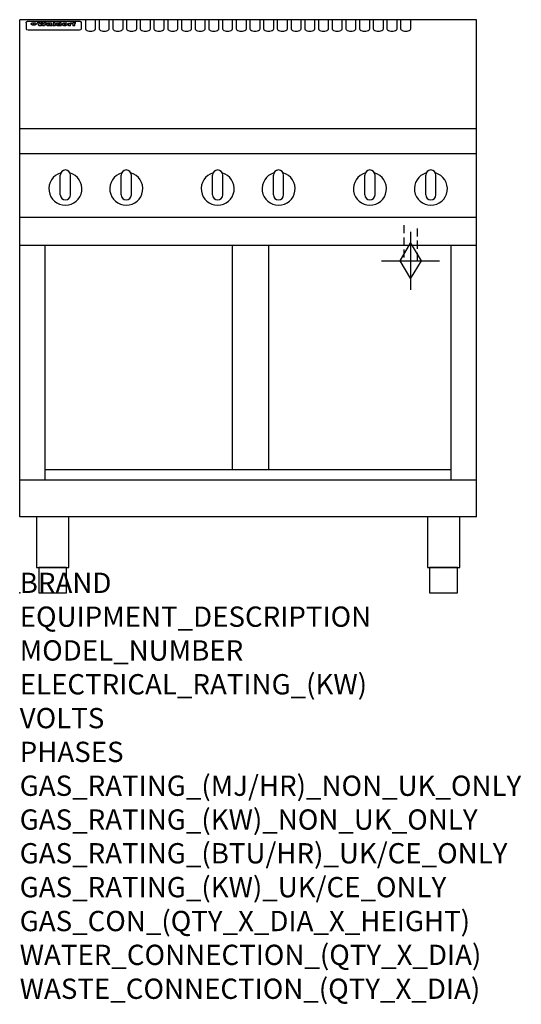
# Model space of a CAD drawing. Extents: x 0 to 988, y -811 to 1130.
import ezdxf

# ---------------------------------------------------------------- set-up
doc = ezdxf.new("R2010")
doc.units = 0
doc.header["$LTSCALE"] = 2.5
doc.linetypes.add('HIDDEN', pattern=[9.525, 6.35, -3.175])
doc.layers.get('0').update_dxf_attribs({"linetype": 'CONTINUOUS'})
for name, color, linetype in [('Moffat_2D_Hyd', 3, 'CONTINUOUS'), ('Moffat_Detail', 5, 'CONTINUOUS'), ('Moffat_Profile', 1, 'CONTINUOUS')]:
    doc.layers.add(name, color=color, linetype=linetype)
doc.layers.add('Moffat_Notes', color=2, linetype='CONTINUOUS', plot=False)
doc.styles.get("Standard").update_dxf_attribs({"font": 'txt.shx'})

# ---------------------------------------------------------------- blocks, each defined once
blk = doc.blocks.new('GAS_CONNECTION')
at = {"layer": 'Moffat_2D_Hyd'}
for p, q in [((0, 57.1), (0, -57.1)), ((-57.1, 0), (57.1, 0))]:
    blk.add_line(p, q, dxfattribs=at)
blk.add_lwpolyline([(0, -35.7), (21.4, 0), (0, 35.7), (-21.4, 0), (0, -35.7)], dxfattribs=at)

msp = doc.modelspace()

# ---------------------------------------------------------------- linework, layer by layer
msp.add_point((0, 0))
at = {"layer": 'Moffat_Detail', "linetype": 'HIDDEN'}
for p, q in [((756.5, 725), (756.5, 655)), ((783.5, 655), (783.5, 725)), ((756.5, 655), (783.5, 655))]:
    msp.add_line(p, q, dxfattribs=at)
at = {"layer": 'Moffat_Profile'}
for p, q in [((900, 1130), (0, 1130)), ((0, 150), (0, 1130)), ((16.5, 1127.3), (117.5, 1127.3)), ((129.5, 1130.3), (129.5, 1112.5)), ((149.5, 1112.5), (149.5, 1130.3)), ((156.5, 1130.3), (156.5, 1112.5)), ((176.5, 1112.5), (176.5, 1130.3)), ((183.5, 1130.3), (183.5, 1112.5)), ((203.5, 1112.5), (203.5, 1130.3)), ((210.5, 1130.3), (210.5, 1112.5)), ((230.5, 1112.5), (230.5, 1130.3)), ((237.5, 1130.3), (237.5, 1112.5)), ((257.5, 1112.5), (257.5, 1130.3)), ((264.5, 1130.3), (264.5, 1112.5)), ((284.5, 1112.5), (284.5, 1130.3)), ((291.5, 1130.3), (291.5, 1112.5)), ((311.5, 1112.5), (311.5, 1130.3)), ((318.5, 1130.3), (318.5, 1112.5)), ((338.5, 1112.5), (338.5, 1130.3)), ((345.5, 1130.3), (345.5, 1112.5)), ((365.5, 1112.5), (365.5, 1130.3)), ((372.5, 1130.3), (372.5, 1112.5)), ((392.5, 1112.5), (392.5, 1130.3)), ((399.5, 1130.3), (399.5, 1112.5)), ((419.5, 1112.5), (419.5, 1130.3)), ((426.5, 1130.3), (426.5, 1112.5)), ((446.5, 1112.5), (446.5, 1130.3)), ((453.5, 1130.3), (453.5, 1112.5)), ((473.5, 1112.5), (473.5, 1130.3)), ((480.5, 1130.3), (480.5, 1112.5)), ((500.5, 1112.5), (500.5, 1130.3)), ((507.5, 1130.3), (507.5, 1112.5)), ((527.5, 1112.5), (527.5, 1130.3)), ((534.5, 1130.3), (534.5, 1112.5)), ((554.5, 1112.5), (554.5, 1130.3)), ((561.5, 1130.3), (561.5, 1112.5)), ((581.5, 1112.5), (581.5, 1130.3)), ((588.5, 1130.3), (588.5, 1112.5)), ((608.5, 1112.5), (608.5, 1130.3)), ((615.5, 1130.3), (615.5, 1112.5)), ((635.5, 1112.5), (635.5, 1130.3)), ((642.5, 1130.3), (642.5, 1112.5)), ((662.5, 1112.5), (662.5, 1130.3)), ((669.5, 1130.3), (669.5, 1112.5)), ((689.5, 1112.5), (689.5, 1130.3)), ((696.5, 1130.3), (696.5, 1112.5)), ((716.5, 1112.5), (716.5, 1130.3)), ((723.5, 1130.3), (723.5, 1112.5)), ((743.5, 1112.5), (743.5, 1130.3)), ((750.5, 1130.3), (750.5, 1112.5)), ((770.5, 1112.5), (770.5, 1130.3)), ((900, 150), (900, 1130)), ((12.5, 1123.9), (12.5, 1122.6)), ((12.5, 1122.6), (12.5, 1114.5)), ((12.5, 1114.5), (12.5, 1112.9)), ((12.5, 1112.9), (12.5, 1112.2)), ((16.5, 1110.2), (117.5, 1110.2)), ((27.3, 1119.4), (27.3, 1124.4)), ((27.8, 1124.4), (27.8, 1119.4)), ((34.6, 1125), (38.7, 1125)), ((42, 1118.5), (37.8, 1118.5)), ((41.7, 1125), (45.2, 1125)), ((49, 1118.5), (44.9, 1118.5)), ((48.1, 1125), (52.1, 1125)), ((57.2, 1122.1), (53.4, 1122.1)), ((59.5, 1122.5), (59.5, 1122.5)), ((59.8, 1122.2), (59.8, 1122.2)), ((59.8, 1120.8), (59.8, 1120.6)), ((63.9, 1118.5), (60.1, 1118.5)), ((63.5, 1119.1), (63.5, 1122)), ((63.9, 1118.5), (63.9, 1118.6)), ((65.8, 1125), (65.8, 1118.5)), ((65.8, 1125), (69.7, 1125)), ((69.7, 1118.5), (65.8, 1118.5)), ((69.7, 1118.5), (69.7, 1125)), ((71.4, 1120.8), (71.4, 1120.8)), ((78.3, 1125), (78.3, 1123)), ((78.3, 1125), (82, 1125)), ((78.6, 1119.1), (78.6, 1118.5)), ((82, 1118.5), (78.6, 1118.5)), ((82, 1118.5), (82, 1125)), ((96, 1123.5), (99.5, 1123.5)), ((96, 1123.5), (96, 1118.5)), ((99.8, 1118.5), (96, 1118.5)), ((99.5, 1122.7), (99.5, 1123.5)), ((99.8, 1118.5), (99.8, 1120.7)), ((102.5, 1123.6), (102.8, 1123.6)), ((102.8, 1121.8), (102.8, 1123.6)), ((103.4, 1123.5), (104.6, 1123.5)), ((103.4, 1123.5), (103.4, 1122.5)), ((104.6, 1122.5), (103.4, 1122.5)), ((104.6, 1123.8), (104.6, 1123.5)), ((104.6, 1122.5), (104.6, 1118.5)), ((108.4, 1118.5), (104.6, 1118.5)), ((107.9, 1125.1), (110, 1125.1)), ((108.4, 1123.5), (110, 1123.5)), ((110, 1122.5), (108.4, 1122.5)), ((108.4, 1118.5), (108.4, 1122.5)), ((110, 1124.1), (110, 1125.1)), ((110, 1122.5), (110, 1123.5)), ((121.5, 1122.6), (121.5, 1123.9)), ((121.5, 1114.5), (121.5, 1122.6)), ((121.5, 1112.9), (121.5, 1114.5)), ((121.5, 1112.2), (121.5, 1112.9)), ((900, 915), (0, 915)), ((900, 866), (0, 866)), ((80, 785), (80, 824)), ((90, 834), (90, 834)), ((100, 785), (100, 824)), ((200, 785), (200, 824)), ((210, 834), (210, 834)), ((220, 785), (220, 824)), ((380, 785), (380, 824)), ((390, 834), (390, 834)), ((400, 785), (400, 824)), ((500, 785), (500, 824)), ((510, 834), (510, 834)), ((520, 785), (520, 824)), ((680, 785), (680, 824)), ((690, 834), (690, 834)), ((700, 785), (700, 824)), ((800, 785), (800, 824)), ((810, 834), (810, 834)), ((820, 785), (820, 824)), ((90, 775), (90, 775)), ((210, 775), (210, 775)), ((390, 775), (390, 775)), ((510, 775), (510, 775)), ((690, 775), (690, 775)), ((810, 775), (810, 775)), ((900, 740), (0, 740)), ((900, 685), (0, 685)), ((50, 222.5), (50, 685)), ((419.5, 242.5), (419.5, 685)), ((490.5, 242.5), (490.5, 685)), ((850, 222.5), (850, 685)), ((850, 242.5), (50, 242.5)), ((900, 222.5), (0, 222.5)), ((900, 150), (0, 150))]:
    msp.add_line(p, q, dxfattribs=at)
at = {"layer": 'Moffat_Profile', "flags": 128}
for points in [[(12.5, 1123.9), (12.5, 1124.2), (12.6, 1124.5), (12.6, 1124.8), (12.7, 1125.1), (12.9, 1125.4), (13, 1125.7), (13.2, 1125.9), (13.4, 1126.2), (13.6, 1126.4), (13.9, 1126.6), (14.1, 1126.7), (14.4, 1126.9), (14.7, 1127), (15, 1127.1), (15.3, 1127.2), (15.6, 1127.2)], [(15.6, 1127.2), (16, 1127.3), (16.5, 1127.3)], [(117.5, 1127.3), (118, 1127.3), (118.4, 1127.2)], [(118.4, 1127.2), (118.7, 1127.2), (119, 1127.1), (119.3, 1127), (119.6, 1126.9), (119.9, 1126.7), (120.1, 1126.6), (120.4, 1126.4), (120.6, 1126.2), (120.8, 1125.9), (121, 1125.7), (121.1, 1125.4), (121.3, 1125.1), (121.4, 1124.8), (121.4, 1124.5), (121.5, 1124.2), (121.5, 1123.9)], [(22.5, 1122.1), (22.5, 1122.2), (22.5, 1122.4), (22.6, 1122.5), (22.7, 1122.7), (22.7, 1122.8), (22.9, 1123), (23, 1123.1), (23.1, 1123.2), (23.3, 1123.4), (23.5, 1123.5), (23.7, 1123.6), (23.9, 1123.7), (24.1, 1123.8), (24.3, 1123.9), (24.6, 1124), (24.8, 1124), (25.1, 1124.1), (25.4, 1124.2), (25.7, 1124.2), (26, 1124.3), (26.3, 1124.3), (26.6, 1124.3), (26.9, 1124.4), (27.3, 1124.4)], [(27.3, 1119.4), (26.9, 1119.4), (26.6, 1119.4), (26.3, 1119.5), (26, 1119.5), (25.7, 1119.6), (25.4, 1119.6), (25.1, 1119.7), (24.8, 1119.8), (24.6, 1119.9), (24.3, 1120), (24.1, 1120.1), (23.9, 1120.2), (23.7, 1120.4), (23.5, 1120.5), (23.3, 1120.7), (23.1, 1120.8), (23, 1121), (22.9, 1121.1), (22.7, 1121.3), (22.7, 1121.4), (22.6, 1121.6), (22.5, 1121.8), (22.5, 1121.9), (22.5, 1122.1)], [(27.8, 1124.4), (28.1, 1124.4), (28.4, 1124.3), (28.7, 1124.3), (29, 1124.3), (29.3, 1124.2), (29.6, 1124.2), (29.9, 1124.1), (30.2, 1124), (30.4, 1124), (30.7, 1123.9), (30.9, 1123.8), (31.1, 1123.7), (31.3, 1123.6), (31.5, 1123.5), (31.7, 1123.4), (31.9, 1123.2), (32, 1123.1), (32.1, 1123), (32.3, 1122.8), (32.3, 1122.7), (32.4, 1122.5), (32.5, 1122.4), (32.5, 1122.2), (32.5, 1122.1)], [(32.5, 1122.1), (32.5, 1121.9), (32.5, 1121.8), (32.4, 1121.6), (32.3, 1121.4), (32.3, 1121.3), (32.1, 1121.1), (32, 1121), (31.9, 1120.8), (31.7, 1120.7), (31.5, 1120.5), (31.3, 1120.4), (31.1, 1120.2), (30.9, 1120.1), (30.7, 1120), (30.4, 1119.9), (30.2, 1119.8), (29.9, 1119.7), (29.6, 1119.6), (29.3, 1119.6), (29, 1119.5), (28.7, 1119.5), (28.4, 1119.4), (28.1, 1119.4), (27.8, 1119.4)]]:
    msp.add_lwpolyline(points, dxfattribs=at)
at = {"layer": 'Moffat_Profile'}
for points in [[(33.2, 50), (96.8, 50), (96.8, 150), (33.2, 150)], [(803.2, 50), (866.8, 50), (866.8, 150), (803.2, 150)], [(37.5, 0), (92.5, 0), (92.5, 50), (37.5, 50)], [(807.5, 0), (862.5, 0), (862.5, 50), (807.5, 50)]]:
    msp.add_lwpolyline(points, close=True, dxfattribs=at)
for centre, radius, start, end in [((90, 797), 32.5, 106.2077, 73.7923), ((90, 824), 10, 90, 180), ((90, 824), 10, 0, 90), ((210, 797), 32.5, 106.2077, 73.7923), ((210, 824), 10, 90, 180), ((210, 824), 10, 0, 90), ((390, 797), 32.5, 106.2077, 73.7923), ((390, 824), 10, 90, 180), ((390, 824), 10, 0, 90), ((510, 797), 32.5, 106.2077, 73.7923), ((510, 824), 10, 90, 180), ((510, 824), 10, 0, 90), ((690, 797), 32.5, 106.2077, 73.7923), ((690, 824), 10, 90, 180), ((690, 824), 10, 0, 90), ((810, 797), 32.5, 106.2077, 73.7923), ((810, 824), 10, 90, 180), ((810, 824), 10, 0, 90), ((90, 785), 10, 180, 270), ((90, 785), 10, 270, 0), ((210, 785), 10, 180, 270), ((210, 785), 10, 270, 0), ((390, 785), 10, 180, 270), ((390, 785), 10, 270, 0), ((510, 785), 10, 180, 270), ((510, 785), 10, 270, 0), ((690, 785), 10, 180, 270), ((690, 785), 10, 270, 0), ((810, 785), 10, 180, 270), ((810, 785), 10, 270, 0)]:
    msp.add_arc(centre, radius, start, end, dxfattribs=at)
for centre, major_axis, ratio, start_param, end_param in [((16.5, 1112.2), (-4, 0), 0.5, 0, 1.570796), ((36.2, 1072.5), (7.2, -57.2), 0.205591, 2.477272, 2.704756), ((39.8, 1072.5), (-4.9, 57.2), 0.143775, 5.713042, 5.859952), ((40.5, 1072.5), (-5.8, -57.2), 0.168198, 3.56953, 3.71644), ((43.2, 1072.5), (5.4, 57.2), 0.157821, 0.51709, 0.65332), ((43.6, 1072.5), (5.6, -57.2), 0.163665, 2.487108, 2.623338), ((46.4, 1072.5), (-5.5, 57.2), 0.160081, 5.709994, 5.856904), ((47.1, 1072.5), (-4.8, -57.2), 0.14014, 3.564197, 3.711107), ((50.6, 1072.5), (7.1, 57.2), 0.202727, 0.436079, 0.663562), ((53.4, 1072.5), (-3.2, -57.2), 0.096997, 3.724002, 3.738018), ((52.8, 1072.5), (1.5, -57.2), 0.044382, 2.543382, 2.549528), ((52.2, 1072.5), (5.7, -57.2), 0.165365, 2.515043, 2.528132), ((54.2, 1072.5), (-11.5, -57.1), 0.304759, 3.7683, 3.779946), ((50.9, 1072.5), (15, -57), 0.368466, 2.423544, 2.434752), ((55.2, 1072.5), (-34.4, -54.1), 0.54847, 4.033473, 4.042597), ((53.4, 1072.5), (-3.8, -57.2), 0.112918, 3.657583, 3.670789), ((48.6, 1072.5), (39.2, -52.8), 0.564556, 2.114784, 2.123791), ((53.2, 1072.5), (-11.9, -57.1), 0.312531, 3.7039, 3.715221), ((56.1, 1072.5), (67.4, 43.6), 0.550454, 1.259514, 1.261401), ((52.7, 1072.5), (-29.1, -55.2), 0.520635, 3.896556, 3.906464), ((56.7, 1072.5), (91.8, 37.5), 0.471334, 1.406694, 1.411412), ((46, 1072.5), (-70.8, 42.6), 0.541036, 4.915423, 4.920167), ((51.6, 1072.5), (65.1, 44.3), 0.556436, 1.164044, 1.172068), ((41.1, 1072.5), (-117.2, 34.1), 0.392594, 4.709241, 4.714462), ((57.9, 1072.5), (137.4, 32.5), 0.342863, 1.511435, 1.51568), ((47.1, 1072.5), (171.5, 31.1), 0.280207, 1.475522, 1.475679), ((50.1, 1072.5), (102.6, 35.7), 0.435908, 1.37052, 1.375556), ((59.3, 1072.5), (201.5, 30.4), 0.24075, 1.552554, 1.55617), ((28.2, 1072.5), (-228.9, 30), 0.213017, 4.620387, 4.623553), ((47.1, 1072.5), (164.3, 31.3), 0.291559, 1.461945, 1.465722), ((60.9, 1072.5), (292.2, 29.5), 0.167975, 1.56895, 1.571937), ((-34.4, 1072.5), (-752.4, 28.7), 0.065798, 4.593886, 4.594994), ((42.7, 1072.5), (248, 29.8), 0.19712, 1.490969, 1.493802), ((239.5, 1072.5), (1517.1, 28.7), 0.032669, 1.69088, 1.691197), ((62.3, 1072.5), (385.1, 29.1), 0.128014, 1.574479, 1.576208), ((33, 1072.5), (419.8, 29), 0.11754, 1.504625, 1.506515), ((57.9, 1072.5), (8.3, 57.2), 0.231632, 0.617396, 0.622593), ((55.2, 1072.5), (-14.7, 57), 0.362858, 5.589895, 5.600927), ((108.9, 1072.5), (432, 29), 0.114266, 1.682083, 1.683825), ((61, 1072.5), (62.7, 45.1), 0.561843, 1.240263, 1.247191), ((57, 1072.5), (21.3, 56.4), 0.454205, 0.67893, 0.689462), ((57.1, 1072.5), (4.5, 57.2), 0.132437, 0.530033, 0.532077), ((64.1, 1072.5), (515.2, 28.9), 0.095926, 1.577359, 1.578774), ((44.2, 1072.5), (-169.2, 31.2), 0.283747, 4.684044, 4.687986), ((-7, 1072.5), (1110.6, 28.7), 0.044611, 1.510813, 1.5116), ((65.8, 1072.5), (155.5, 31.7), 0.306668, 1.556262, 1.561928), ((56, 1072.5), (101.8, 35.8), 0.438272, 1.40169, 1.403262), ((81.1, 1072.5), (197.6, 30.5), 0.245218, 1.648474, 1.651956), ((52.9, 1072.5), (296.9, 29.4), 0.165365, 1.53585, 1.538366), ((-11.3, 1072.5), (-858.7, 28.7), 0.057671, 4.633593, 4.633751), ((61.7, 1072.5), (314.8, 29.3), 0.156136, 1.567873, 1.568187), ((61.7, 1072.5), (322.4, 29.3), 0.152549, 1.565568, 1.568555), ((92.6, 1072.5), (429.4, 29), 0.114952, 1.641862, 1.643754), ((-52.8, 1072.5), (1889.2, 28.6), 0.026237, 1.51141, 1.511567), ((68.1, 1072.5), (206, 30.3), 0.235742, 1.579809, 1.583743), ((63.8, 1072.5), (113.7, 34.4), 0.402543, 1.497158, 1.497315), ((75.3, 1072.5), (146.8, 32), 0.323081, 1.613683, 1.615898), ((82.3, 1072.5), (-1288.1, 28.7), 0.038471, 4.731487, 4.731801), ((156.4, 1072.5), (-1660.2, 28.7), 0.029854, 4.771421, 4.771893), ((70.1, 1072.5), (100.4, 36.1), 0.443051, 1.519836, 1.526162), ((62.8, 1072.5), (-216.8, 30.2), 0.224416, 4.758845, 4.761832), ((66.9, 1072.5), (101.8, 35.8), 0.438272, 1.491045, 1.496562), ((60, 1072.5), (119.1, 33.9), 0.387322, 1.464709, 1.469739), ((66.3, 1072.5), (164.3, 31.3), 0.291559, 1.555199, 1.558975), ((63.5, 1072.5), (-49.6, -49.6), 0.57735, 4.261789, 4.262104), ((67.3, 1072.5), (71.3, 42.4), 0.539528, 1.358925, 1.367143), ((90.2, 1072.5), (-528, 28.9), 0.093629, 4.77461, 4.776027), ((61.8, 1072.5), (-21.2, -56.4), 0.453358, 3.897284, 3.907053), ((60, 1072.5), (18.3, -56.7), 0.417306, 2.489151, 2.499684), ((59.7, 1072.5), (-23, -56.2), 0.472099, 3.852887, 3.859804), ((60.2, 1072.5), (-3.9, -57.2), 0.116232, 3.722352, 3.736365), ((59.4, 1072.5), (4.6, -57.2), 0.135878, 2.564142, 2.567131), ((58.4, 1072.5), (8, -57.2), 0.225085, 2.471749, 2.487875), ((78.4, 1072.5), (-321.4, 29.3), 0.152982, 4.781392, 4.783438), ((72, 1072.5), (-203.7, 30.4), 0.238276, 4.799016, 4.802952), ((68, 1072.5), (-124.6, 33.4), 0.373031, 4.858176, 4.863213), ((66.3, 1072.5), (-87.1, 38.4), 0.487585, 4.968943, 4.970359), ((65.3, 1072.5), (-62.5, 45.2), 0.562331, 5.134389, 5.143199), ((64.3, 1072.5), (-26.5, 55.7), 0.502117, 5.552123, 5.561245), ((63.7, 1072.5), (-9.5, 57.2), 0.260765, 5.73237, 5.743062), ((63.5, 1072.5), (-2.9, 57.2), 0.087351, 5.757185, 5.771176), ((63.5, 1072.5), (-1, 57.2), 0.03092, 5.756682, 5.761083), ((62.3, 1072.5), (-6.9, 57.2), 0.19712, 5.631824, 5.640039), ((58.3, 1072.5), (-41.7, 52.1), 0.57033, 5.220667, 5.226675), ((71.6, 1072.5), (-4.5, -57.2), 0.131667, 3.679363, 3.692725), ((71.5, 1072.5), (-1.6, -57.2), 0.047548, 3.683788, 3.698097), ((71.3, 1072.5), (0.9, -57.2), 0.026237, 2.580809, 2.586), ((71.2, 1072.5), (2.2, -57.2), 0.067255, 2.564418, 2.57858), ((70.8, 1072.5), (6.1, -57.2), 0.177571, 2.535123, 2.548035), ((71.6, 1072.5), (-8.6, -57.2), 0.239211, 3.692667, 3.704929), ((70.4, 1072.5), (10.2, -57.2), 0.27675, 2.492784, 2.50476), ((71.5, 1072.5), (-14.4, -57), 0.358367, 3.735944, 3.747107), ((69.6, 1072.5), (17.2, -56.8), 0.402543, 2.410151, 2.420876), ((71.3, 1072.5), (-23.1, -56.2), 0.473055, 3.827689, 3.83791), ((68.7, 1072.5), (27.8, -55.5), 0.511775, 2.270809, 2.280596), ((71, 1072.5), (-33, -54.4), 0.54218, 3.949642, 3.953102), ((70.7, 1072.5), (-45.9, -50.8), 0.575837, 4.101905, 4.111343), ((67.5, 1072.5), (42.6, -51.8), 0.571919, 2.074758, 2.081551), ((65.4, 1072.5), (-68.5, 43.3), 0.547649, 4.934753, 4.9425), ((69.6, 1072.5), (78.1, 40.5), 0.517885, 1.258661, 1.2659), ((60.7, 1072.5), (-113.7, 34.4), 0.402543, 4.717245, 4.722782), ((67.3, 1072.5), (126.4, 33.3), 0.368466, 1.419221, 1.424258), ((51.1, 1072.5), (-197.6, 30.5), 0.245218, 4.630279, 4.633762), ((59.8, 1072.5), (262.6, 29.7), 0.186454, 1.492168, 1.494844), ((-7.4, 1072.5), (-687, 28.8), 0.072043, 4.594389, 4.595498), ((14.6, 1072.5), (1049.6, 28.7), 0.047203, 1.511462, 1.511934), ((75.4, 1072.5), (4.4, 57.2), 0.130154, 0.546806, 0.560327), ((75.3, 1072.5), (0.8, 57.2), 0.022786, 0.55062, 0.556596), ((75, 1072.5), (-2.5, 57.2), 0.075986, 5.709213, 5.72353), ((75.7, 1072.5), (14.4, 57), 0.359003, 0.617384, 0.627445), ((74.3, 1072.5), (-11.4, 57.1), 0.301865, 5.641126, 5.65246), ((110.7, 1072.5), (-608.3, 28.8), 0.081327, 4.773026, 4.774286), ((73.3, 1072.5), (-26.1, 55.7), 0.499384, 5.468636, 5.47147), ((206.8, 1072.5), (1087.7, 28.7), 0.045549, 1.690296, 1.690613), ((75.8, 1072.5), (61.7, 45.5), 0.564073, 1.173211, 1.179813), ((71.6, 1072.5), (-61, 45.7), 0.565446, 5.043995, 5.052029), ((119.3, 1072.5), (361.1, 29.2), 0.136423, 1.678419, 1.680477), ((75.1, 1072.5), (272.7, 29.6), 0.179713, 1.545167, 1.547839), ((87.1, 1072.5), (-191.5, 30.6), 0.252653, 4.805903, 4.809524), ((57.2, 1072.5), (-273.9, 29.6), 0.178942, 4.660285, 4.662491), ((95.4, 1072.5), (158.7, 31.5), 0.301007, 1.625444, 1.629717), ((78.7, 1072.5), (-321.4, 29.3), 0.152982, 4.730432, 4.732475), ((93.3, 1072.5), (231.9, 30), 0.210342, 1.612059, 1.615053), ((84.8, 1072.5), (-148.5, 32), 0.319848, 4.8335, 4.834288), ((81.9, 1072.5), (-91, 37.6), 0.474288, 4.951954, 4.958564), ((88.8, 1072.5), (99.7, 36.2), 0.445038, 1.522526, 1.525215), ((77.7, 1072.5), (-67.8, 43.5), 0.549488, 5.047981, 5.055369), ((81.8, 1072.5), (-57.4, -46.9), 0.571533, 4.3362, 4.343604), ((86.5, 1072.5), (77.6, 40.6), 0.519739, 1.409136, 1.416568), ((80.5, 1072.5), (-57.3, 47), 0.571648, 5.187244, 5.196212), ((77.8, 1072.5), (20.7, -56.5), 0.447897, 2.448442, 2.451744), ((79.6, 1072.5), (-15.8, -56.9), 0.381837, 3.821592, 3.831983), ((77.9, 1072.5), (10, -57.2), 0.272794, 2.552425, 2.563587), ((83.7, 1072.5), (44.8, 51.1), 0.574881, 1.085007, 1.094959), ((80.1, 1072.5), (-42.8, 51.7), 0.572172, 5.352617, 5.354347), ((78.7, 1072.5), (-4.8, -57.2), 0.141659, 3.714356, 3.727731), ((78.2, 1072.5), (2.4, -57.2), 0.072799, 2.582215, 2.597154), ((78.4, 1072.5), (-1, -57.2), 0.029854, 3.698404, 3.702965), ((83.8, 1072.5), (-5.3, -57.2), 0.155212, 3.683017, 3.696066), ((83.7, 1072.5), (-1.6, -57.2), 0.048075, 3.683031, 3.697183), ((83.5, 1072.5), (0.9, -57.2), 0.027057, 2.576851, 2.586918), ((83.2, 1072.5), (4.1, -57.2), 0.121647, 2.555181, 2.568558), ((83.8, 1072.5), (-10.2, -57.2), 0.27675, 3.706071, 3.718018), ((82.8, 1072.5), (8.6, -57.2), 0.239211, 2.5158, 2.528084), ((82.2, 1072.5), (15, -57), 0.368466, 2.443743, 2.454933), ((83.7, 1072.5), (-17.5, -56.8), 0.407373, 3.77103, 3.781877), ((81.3, 1072.5), (24.9, -55.9), 0.489264, 2.315851, 2.326104), ((83.5, 1072.5), (-29.8, -55.1), 0.525286, 3.913365, 3.923114), ((80, 1072.5), (43, -51.7), 0.572541, 2.076203, 2.085202), ((83.1, 1072.5), (-45.7, -50.9), 0.575669, 4.10708, 4.113057), ((82.5, 1072.5), (66.3, 43.9), 0.553292, 1.177056, 1.18445), ((78.4, 1072.5), (-63.3, 44.9), 0.560513, 4.987276, 4.993912), ((81.5, 1072.5), (93.8, 37.1), 0.464509, 1.340534, 1.346671), ((76, 1072.5), (-89.8, 37.9), 0.478249, 4.801592, 4.807916), ((71.5, 1072.5), (-132.5, 32.9), 0.353973, 4.685269, 4.690173), ((79.2, 1072.5), (141.7, 32.3), 0.333509, 1.441772, 1.446336), ((63.5, 1072.5), (-202.8, 30.4), 0.239211, 4.630035, 4.633517), ((75.3, 1072.5), (215.3, 30.2), 0.225998, 1.482651, 1.485957), ((87.6, 1072.5), (4.5, 57.2), 0.133216, 0.541162, 0.554368), ((87.5, 1072.5), (1.3, 57.2), 0.039344, 0.544769, 0.555147), ((87.3, 1072.5), (-1.7, 57.2), 0.051915, 5.711641, 5.727372), ((43.3, 1072.5), (-374.3, 29.1), 0.131667, 4.60241, 4.604469), ((64, 1072.5), (415, 29), 0.118878, 1.504121, 1.50601), ((86.8, 1072.5), (-7.1, 57.2), 0.202154, 5.676269, 5.688233), ((87.7, 1072.5), (14, 57), 0.350822, 0.606755, 0.616344), ((86, 1072.5), (-16.6, 56.9), 0.393408, 5.581205, 5.587032), ((87.6, 1072.5), (57.5, 46.9), 0.571294, 1.125566, 1.132797), ((83.7, 1072.5), (-58.5, 46.5), 0.569789, 5.065784, 5.073505), ((85.7, 1072.5), (260.7, 29.7), 0.187758, 1.536847, 1.539677), ((-38.2, 1072.5), (-1053.4, 28.7), 0.047032, 4.592653, 4.593444), ((20.6, 1072.5), (1159.3, 28.7), 0.042741, 1.51075, 1.51138), ((68.2, 1072.5), (-279, 29.5), 0.175738, 4.656575, 4.659096), ((151.1, 1072.5), (-1053.4, 28.7), 0.047032, 4.771872, 4.772659), ((92.5, 1072.5), (-282.6, 29.5), 0.173562, 4.740581, 4.743097), ((109.3, 1072.5), (272.7, 29.6), 0.179713, 1.623041, 1.625721), ((228.9, 1072.5), (1159.3, 28.7), 0.042741, 1.690123, 1.690756), ((90.4, 1072.5), (61.7, -45.5), 0.564073, 1.967439, 1.974985), ((94.2, 1072.5), (-57.1, -47), 0.571971, 4.335916, 4.343637), ((139, 1072.5), (410.3, 29), 0.120247, 1.680768, 1.682667), ((111.6, 1072.5), (-374.3, 29.1), 0.131667, 4.778791, 4.780838), ((90.3, 1072.5), (17.2, -56.8), 0.402543, 2.493574, 2.499233), ((91.7, 1072.5), (-13.3, -57.1), 0.338759, 3.798345, 3.807951), ((90.3, 1072.5), (6.6, -57.2), 0.191232, 2.580701, 2.592649), ((90.9, 1072.5), (-4.9, -57.2), 0.143321, 3.718578, 3.731798), ((90.5, 1072.5), (1.7, -57.2), 0.052438, 2.585748, 2.601315), ((115.9, 1072.5), (215.3, 30.2), 0.225998, 1.654281, 1.657605), ((102.1, 1072.5), (-205.5, 30.3), 0.236313, 4.799959, 4.803423), ((90.6, 1072.5), (-0.9, -57.2), 0.025846, 3.69623, 3.706769), ((107, 1072.5), (136.9, 32.6), 0.343808, 1.599621, 1.604367), ((98.2, 1072.5), (-130.6, 33), 0.358367, 4.850453, 4.855333), ((102.4, 1072.5), (93.8, 37.1), 0.464509, 1.493381, 1.499547), ((96.4, 1072.5), (-92.3, 37.4), 0.469751, 4.94212, 4.948257), ((99.8, 1072.5), (66.3, 43.9), 0.553292, 1.31634, 1.323766), ((95.4, 1072.5), (-65, 44.4), 0.55667, 5.110724, 5.117331), ((94.7, 1072.5), (-40.6, 52.4), 0.568016, 5.370949, 5.380071), ((98.2, 1072.5), (45.8, 50.8), 0.575756, 1.092439, 1.098596), ((97, 1072.5), (28.8, 55.3), 0.51872, 0.868383, 0.878165), ((94.4, 1072.5), (-25.5, 55.8), 0.494315, 5.553616, 5.563679), ((96, 1072.5), (17.5, 56.8), 0.407373, 0.718784, 0.729661), ((94.2, 1072.5), (-14.1, 57), 0.353973, 5.676586, 5.687905), ((95.3, 1072.5), (10.1, 57.2), 0.273373, 0.629511, 0.64164), ((94.2, 1072.5), (-8.6, 57.2), 0.239211, 5.716076, 5.728338), ((94.8, 1072.5), (5.3, 57.2), 0.155212, 0.582783, 0.595848), ((94.2, 1072.5), (-4.1, 57.2), 0.120247, 5.729856, 5.743377), ((94.3, 1072.5), (-1, 57.2), 0.028859, 5.728452, 5.737888), ((94.5, 1072.5), (1.6, 57.2), 0.048075, 0.55559, 0.569748), ((98.9, 1072.5), (-16.4, -56.9), 0.389984, 3.741774, 3.754512), ((98.2, 1072.5), (-35.1, -53.9), 0.551372, 3.965417, 3.975013), ((100.4, 1072.5), (7.4, 57.2), 0.210474, 0.577522, 0.590262), ((99.9, 1072.5), (0.7, 57.2), 0.021119, 0.563318, 0.569769), ((101, 1072.5), (25.8, 55.8), 0.496653, 0.766501, 0.775778), ((97.2, 1072.5), (65, 44.4), 0.55667, 1.158458, 1.162864), ((101.7, 1072.5), (70.8, 42.6), 0.541036, 1.270541, 1.273686), ((94.8, 1072.5), (117.3, 34), 0.39229, 1.403322, 1.408359), ((102.6, 1072.5), (137.7, 32.5), 0.342052, 1.499947, 1.504506), ((87.3, 1072.5), (257.6, 29.7), 0.190015, 1.491944, 1.494778), ((107, 1072.5), (591.6, 28.8), 0.083612, 1.575048, 1.576463), ((33.5, 1072.5), (1202.2, 28.7), 0.041216, 1.512399, 1.512871), ((82.5, 1072.5), (-2347.2, 28.6), 0.021119, 4.704164, 4.704321), ((97, 1072.5), (-644.1, 28.8), 0.076827, 4.706712, 4.707341), ((103.4, 1072.5), (-8.4, -57.2), 0.236313, 3.609395, 3.621858), ((104.3, 1072.5), (-2.1, -57.2), 0.064402, 3.589387, 3.604201), ((101.9, 1072.5), (-20.7, -56.5), 0.447897, 3.727522, 3.737471), ((100.1, 1072.5), (-41.3, -52.2), 0.569494, 3.983727, 3.987994), ((97, 1072.5), (77.3, 40.7), 0.520635, 1.19189, 1.198214), ((88.9, 1072.5), (152.3, 31.8), 0.312531, 1.390181, 1.394453), ((68.7, 1072.5), (328.2, 29.3), 0.149885, 1.439561, 1.441935), ((-101.4, 1072.5), (1774.7, 28.6), 0.027929, 1.452167, 1.452483), ((106.8, 1072.5), (14.3, 57), 0.357039, 0.540652, 0.551523), ((108.2, 1072.5), (1.3, 57.2), 0.039344, 0.462986, 0.46645), ((108.6, 1072.5), (-1.9, 57.2), 0.057671, 5.81334, 5.815702), ((108.5, 1072.5), (-1.6, 57.2), 0.048075, 5.811097, 5.81393), ((101.7, 1072.5), (93.8, 37.1), 0.464509, 1.314861, 1.316753), ((82.1, 1072.5), (359.8, 29.2), 0.136894, 1.48322, 1.485427), ((201.5, 1072.5), (-1202.2, 28.7), 0.041216, 4.789693, 4.78985), ((210.2, 1072.5), (-1316.7, 28.7), 0.037635, 4.789371, 4.789529), ((117.5, 1112.2), (4, 0), 0.5, 4.712389, 6.283185), ((139.5, 1112.5), (-10, 0), 0.5, 0, 3.141593), ((166.5, 1112.5), (-10, 0), 0.5, 0, 3.141593), ((193.5, 1112.5), (-10, 0), 0.5, 0, 3.141593), ((220.5, 1112.5), (-10, 0), 0.5, 0, 3.141593), ((247.5, 1112.5), (-10, 0), 0.5, 0, 3.141593), ((274.5, 1112.5), (-10, 0), 0.5, 0, 3.141593), ((301.5, 1112.5), (-10, 0), 0.5, 0, 3.141593), ((328.5, 1112.5), (-10, 0), 0.5, 0, 3.141593), ((355.5, 1112.5), (-10, 0), 0.5, 0, 3.141593), ((382.5, 1112.5), (-10, 0), 0.5, 0, 3.141593), ((409.5, 1112.5), (-10, 0), 0.5, 0, 3.141593), ((436.5, 1112.5), (-10, 0), 0.5, 0, 3.141593), ((463.5, 1112.5), (-10, 0), 0.5, 0, 3.141593), ((490.5, 1112.5), (-10, 0), 0.5, 0, 3.141593), ((517.5, 1112.5), (-10, 0), 0.5, 0, 3.141593), ((544.5, 1112.5), (-10, 0), 0.5, 0, 3.141593), ((571.5, 1112.5), (-10, 0), 0.5, 0, 3.141593), ((598.5, 1112.5), (-10, 0), 0.5, 0, 3.141593), ((625.5, 1112.5), (-10, 0), 0.5, 0, 3.141593), ((652.5, 1112.5), (-10, 0), 0.5, 0, 3.141593), ((679.5, 1112.5), (-10, 0), 0.5, 0, 3.141593), ((706.5, 1112.5), (-10, 0), 0.5, 0, 3.141593), ((733.5, 1112.5), (-10, 0), 0.5, 0, 3.141593), ((760.5, 1112.5), (-10, 0), 0.5, 0, 3.141593)]:
    msp.add_ellipse(centre, major_axis=major_axis, ratio=ratio, start_param=start_param, end_param=end_param, dxfattribs=at)

# ---------------------------------------------------------------- block references
msp.add_blockref('GAS_CONNECTION', (770, 655))

# ---------------------------------------------------------------- texts
at = {"layer": 'Moffat_Notes', "flags": 3}
for tag, p, s in [('BRAND', (0, 0), 'WALDORF'), ('EQUIPMENT_DESCRIPTION', (0, -66.7), 'GAS COOKTOP 900mm'), ('MODEL_NUMBER', (0, -133.3), 'RN8600G-CB-F'), ('ELECTRICAL_RATING_(KW)', (0, -200), 'N/A'), ('VOLTS', (0, -266.7), 'N/A'), ('PHASES', (0, -333.3), 'N/A'), ('GAS_RATING_(MJ/HR)_NON_UK_ONLY', (0, -400), '168'), ('GAS_RATING_(KW)_NON_UK_ONLY', (0, -466.7), '46.7'), ('GAS_RATING_(BTU/HR)_UK/CE_ONLY', (0, -533.2), '147800'), ('GAS_RATING_(KW)_UK/CE_ONLY', (0, -600), '43.4'), ('GAS_CON_(QTY_X_DIA_X_HEIGHT)', (0, -666.8), '1 X R 3/4 MALE X 655mm'), ('WATER_CONNECTION_(QTY_X_DIA)', (0, -733.5), 'N/A'), ('WASTE_CONNECTION_(QTY_X_DIA)', (0, -800.3), 'N/A')]:
    msp.add_attdef(tag, p, s, height=40, dxfattribs=at)

doc.saveas('drawing.dxf')
